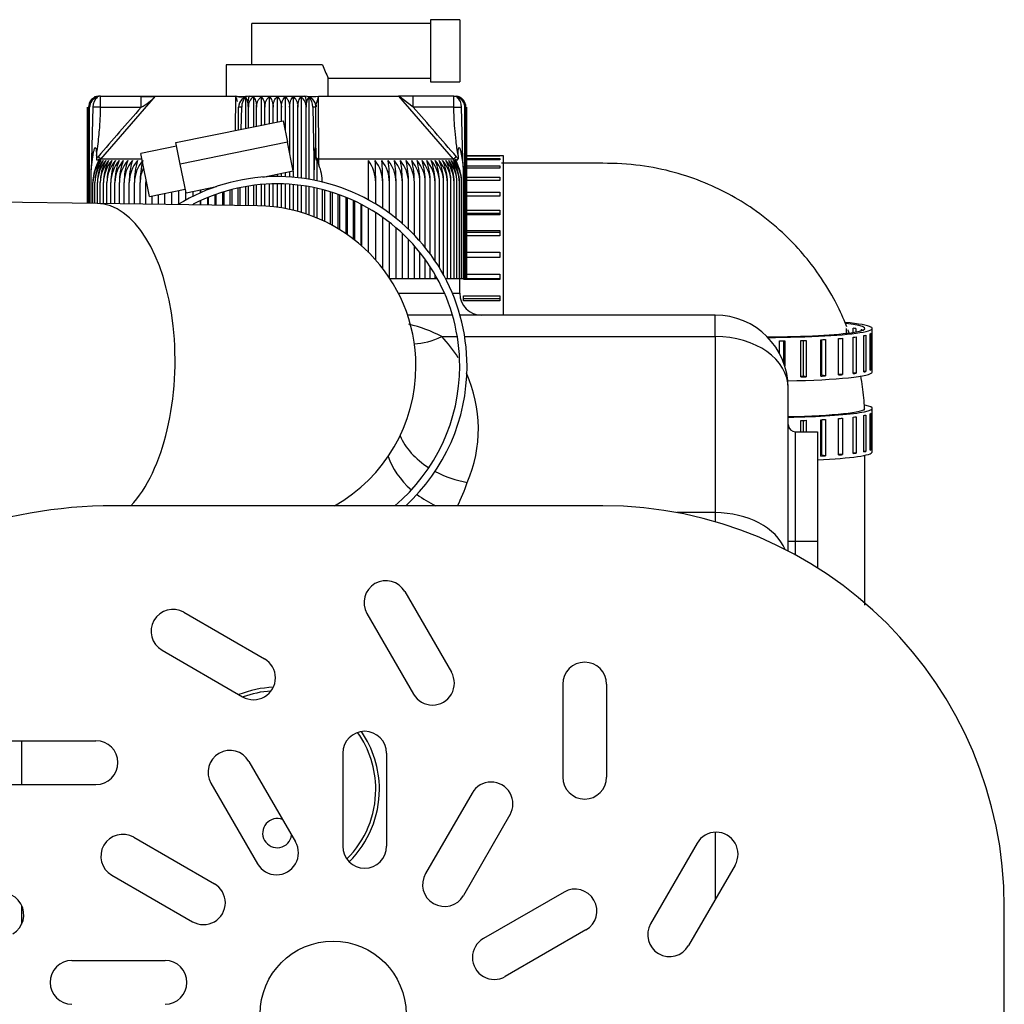
# Model space of a CAD drawing. Units: millimetres. Extents: x 0 to 408, y 0 to 289.
# Drawn here: x 160 to 169, y 95 to 104 of the extents above; entities that cross this region are included whole.
import ezdxf

# ---------------------------------------------------------------- set-up
doc = ezdxf.new("R2010")
doc.units = ezdxf.units.MM
for name, color, linetype in [('12113092_TAPON', 7, 'Continuous'), ('13811010_TAPON_R', 7, 'Continuous'), ('17211003', 7, 'Continuous'), ('17211021', 7, 'Continuous'), ('17211034_CODO_GO', 7, 'Continuous'), ('17211037', 7, 'Continuous'), ('17310043.1', 7, 'Continuous'), ('54081020_ABRAZAD', 7, 'Continuous'), ('54081032_ABRAZAD', 7, 'Continuous'), ('Predeterminado', 7, 'Continuous')]:
    doc.layers.add(name, color=color, linetype=linetype)

# ---------------------------------------------------------------- blocks, each defined once
blk = doc.blocks.new('SE7')
at = {"layer": '12113092_TAPON', "color": 7, "linetype": 'Continuous'}
for centre, radius, start, end in [((162.0602, 97.1656), 0.9324, 92.18082, 111.97863), ((162.0602, 97.1656), 0.8991, 93.60575, 110.29648), ((162.0602, 97.1656), 0.8991, 0, 35.29651), ((162.0602, 97.1656), 0.9324, 0, 34.4896), ((162.0602, 97.1656), 0.8991, 315.02096, 0), ((162.0602, 97.1656), 0.9324, 314.8568, 0), ((162.0602, 96.766), 0.1332, 68.65607, 351.34393)]:
    blk.add_arc(centre, radius, start, end, dxfattribs=at)
at = {"layer": '13811010_TAPON_R', "color": 7, "linetype": 'Continuous'}
for p, q in [((163.4588, 104.1919), (163.4588, 103.6258)), ((163.7252, 104.1919), (163.4588, 104.1919)), ((163.7252, 104.1919), (163.7252, 103.6258)), ((161.8271, 103.779), (161.8271, 104.1586)), ((163.4588, 104.1586), (161.8271, 104.1586)), ((162.4747, 103.779), (161.594, 103.779)), ((161.594, 103.779), (161.594, 103.4926)), ((162.5261, 103.6591), (163.4588, 103.6591)), ((162.5264, 103.4926), (162.5264, 103.6596)), ((163.4588, 103.6258), (163.7252, 103.6258)), ((160.4483, 103.4926), (160.4285, 103.4926)), ((160.4483, 103.4926), (160.8189, 103.4926)), ((160.4483, 103.3927), (160.4483, 103.4926)), ((160.4509, 102.9194), (160.9501, 103.4926)), ((160.8189, 103.4926), (160.9523, 103.4926)), ((160.8189, 103.3927), (160.8189, 103.4926)), ((160.9501, 103.4926), (161.6822, 103.4926)), ((161.6809, 103.1805), (161.6822, 103.4926)), ((161.7711, 103.4816), (161.7711, 103.1988)), ((161.8071, 103.4926), (162.3133, 103.4926)), ((161.8429, 103.4869), (161.8429, 103.2134)), ((161.9151, 103.4869), (161.9151, 103.2281)), ((161.9876, 103.4869), (161.9876, 103.2429)), ((162.0602, 103.4869), (162.0602, 103.2576)), ((162.1328, 103.4869), (162.1328, 103.1768)), ((162.2053, 103.4869), (162.2053, 102.8206)), ((162.2775, 103.4869), (162.2775, 102.7463)), ((162.3493, 103.4816), (162.3493, 102.7357)), ((162.4383, 103.4926), (163.1704, 103.4926)), ((162.4406, 102.9194), (162.4383, 103.4926)), ((163.3016, 103.4926), (163.1651, 103.4926)), ((163.6696, 102.9194), (163.1704, 103.4926)), ((163.3016, 103.3927), (163.1704, 103.4926)), ((163.6722, 103.4926), (163.3016, 103.4926)), ((163.3016, 103.3927), (163.3016, 103.4926)), ((163.6722, 103.4926), (163.6919, 103.4926)), ((163.6722, 103.3927), (163.6722, 103.4926)), ((160.329, 102.5155), (160.329, 103.3927)), ((160.3323, 102.5155), (160.3323, 103.3927)), ((160.3389, 102.5154), (160.3389, 103.3927)), ((160.3488, 102.5152), (160.3488, 103.3927)), ((160.3782, 103.3927), (160.3665, 102.9164)), ((160.4483, 103.3927), (160.3782, 103.3927)), ((160.4483, 103.3927), (160.8189, 103.3927)), ((161.7072, 103.1857), (161.7072, 103.3927)), ((161.7318, 103.1908), (161.7359, 103.3927)), ((161.7968, 103.204), (161.7968, 103.3927)), ((161.8717, 103.2193), (161.8717, 103.3927)), ((161.947, 103.2346), (161.947, 103.3927)), ((162.0224, 103.2499), (162.0224, 103.3927)), ((162.098, 103.2653), (162.098, 103.3927)), ((162.1735, 103.3927), (162.1735, 102.9772)), ((162.2487, 102.7497), (162.2487, 103.3927)), ((162.3236, 102.7398), (162.3236, 103.3927)), ((162.3845, 103.3927), (162.3942, 102.9164)), ((162.4132, 102.9521), (162.4132, 103.3927)), ((162.4147, 103.4131), (162.4147, 103.3968)), ((163.6722, 103.3927), (163.3016, 103.3927)), ((163.6722, 103.3927), (163.7422, 103.3927)), ((163.7539, 102.9164), (163.7422, 103.3927)), ((163.7717, 101.8276), (163.7717, 103.3927)), ((163.7815, 101.8276), (163.7815, 103.3927)), ((163.7881, 101.8276), (163.7881, 103.3927)), ((163.7914, 101.8276), (163.7914, 103.3927)), ((160.4108, 102.9521), (160.4108, 102.922)), ((160.4133, 102.8664), (160.4509, 102.9194)), ((160.4509, 102.9194), (160.426, 102.9408)), ((160.8259, 102.9194), (160.4509, 102.9194)), ((162.4132, 102.9521), (162.4132, 102.922)), ((162.4399, 102.8664), (162.4406, 102.9194)), ((163.6696, 102.9194), (162.4406, 102.9194)), ((163.6944, 102.9408), (163.6696, 102.9194)), ((163.7071, 102.8664), (163.6696, 102.9194)), ((163.7096, 102.952), (163.7096, 102.922)), ((160.3619, 102.8211), (160.3737, 102.9167)), ((160.3665, 102.9164), (160.3619, 102.8211)), ((160.4347, 102.9185), (160.4133, 102.8664)), ((162.3942, 102.9164), (162.398, 102.8211)), ((162.398, 102.8211), (162.4017, 102.9167)), ((162.4206, 102.9185), (162.4399, 102.8664)), ((162.4206, 102.9185), (162.4206, 102.7221)), ((163.7071, 102.8664), (163.6857, 102.9185)), ((163.7468, 102.9167), (163.7585, 102.8211)), ((163.7585, 102.8211), (163.7539, 102.9164)), ((160.3619, 102.515), (160.3619, 102.8211)), ((161.947, 102.7563), (161.947, 102.7588)), ((161.9876, 102.7671), (161.9876, 102.7585)), ((162.0224, 102.7596), (162.0224, 102.7742)), ((162.0602, 102.7819), (162.0602, 102.76)), ((162.098, 102.7596), (162.098, 102.7896)), ((162.1328, 102.7967), (162.1328, 102.7585)), ((162.1735, 102.8049), (162.1735, 102.7563)), ((162.2053, 102.8114), (162.2053, 102.7539)), ((162.398, 102.7267), (162.398, 102.8211)), ((163.7585, 101.8276), (163.7585, 102.8211)), ((160.3782, 102.5148), (160.3782, 102.7054)), ((160.3978, 102.5145), (160.3978, 102.7054)), ((160.4205, 102.5142), (160.4205, 102.7054)), ((160.4463, 102.5138), (160.4463, 102.7054)), ((160.4753, 102.5134), (160.4753, 102.7054)), ((160.5072, 102.513), (160.5072, 102.7054)), ((160.5421, 102.5125), (160.5421, 102.7054)), ((160.5798, 102.5119), (160.5798, 102.7054)), ((160.6204, 102.5114), (160.6204, 102.7054)), ((160.6638, 102.5107), (160.6638, 102.7054)), ((160.7098, 102.5101), (160.7098, 102.7054)), ((160.7583, 102.5094), (160.7583, 102.7054)), ((160.8094, 102.5087), (160.8094, 102.7054)), ((160.8628, 102.5079), (160.8628, 102.7054)), ((161.423, 102.6522), (161.423, 102.6385)), ((161.4326, 102.6423), (161.4326, 102.6542)), ((161.4907, 102.666), (161.4907, 102.6637)), ((161.5036, 102.6681), (161.5036, 102.6686)), ((161.6998, 102.6539), (161.6998, 102.496)), ((161.7224, 102.4957), (161.7224, 102.6588)), ((161.7711, 102.6681), (161.7711, 102.495)), ((161.7968, 102.4946), (161.7968, 102.6724)), ((161.8429, 102.6792), (161.8429, 102.494)), ((161.8717, 102.4936), (161.8717, 102.6827)), ((161.9151, 102.6871), (161.9151, 102.4926)), ((161.947, 102.491), (161.947, 102.6895)), ((161.9876, 102.6918), (161.9876, 102.4881)), ((162.0224, 102.4846), (162.0224, 102.693)), ((162.0602, 102.6934), (162.0602, 102.4799)), ((162.098, 102.4742), (162.098, 102.693)), ((162.1328, 102.6918), (162.1328, 102.468)), ((162.1735, 102.6895), (162.1735, 102.4598)), ((162.2053, 102.6871), (162.2053, 102.4524)), ((162.2487, 102.4412), (162.2487, 102.6827)), ((162.2775, 102.6792), (162.2775, 102.433)), ((162.3236, 102.4184), (162.3236, 102.6724)), ((162.3493, 102.6681), (162.3493, 102.4096)), ((162.398, 102.3914), (162.398, 102.6588)), ((162.4206, 102.6539), (162.4206, 102.3823)), ((162.8931, 102.5465), (162.8931, 102.7054)), ((162.9585, 102.5088), (162.9585, 102.7054)), ((163.0222, 102.4682), (163.0222, 102.7054)), ((163.0841, 102.4248), (163.0841, 102.7054)), ((163.1441, 102.3788), (163.1441, 102.7054)), ((163.2019, 102.3303), (163.2019, 102.7054)), ((163.2576, 102.2792), (163.2576, 102.7054)), ((163.3111, 102.2258), (163.3111, 102.7054)), ((163.3621, 102.1701), (163.3621, 102.7054)), ((163.4107, 102.1122), (163.4107, 102.7054)), ((163.4567, 102.0523), (163.4567, 102.7054)), ((163.5, 101.9904), (163.5, 102.7054)), ((163.5406, 101.9267), (163.5406, 102.7054)), ((163.5784, 101.8613), (163.5784, 102.7054)), ((163.6132, 101.8276), (163.6132, 102.7054)), ((163.6452, 101.8276), (163.6452, 102.7054)), ((163.6741, 101.8276), (163.6741, 102.7054)), ((163.6999, 101.8276), (163.6999, 102.7054)), ((163.7226, 101.8276), (163.7226, 102.7054)), ((163.7422, 101.8276), (163.7422, 102.7054)), ((160.9185, 102.5071), (160.9185, 102.5836)), ((160.9764, 102.5063), (160.9764, 102.5953)), ((161.0363, 102.5055), (161.0363, 102.6075)), ((161.0982, 102.5046), (161.0982, 102.6201)), ((161.1619, 102.5088), (161.1619, 102.6331)), ((161.2273, 102.5465), (161.2273, 102.6167)), ((161.2914, 102.6255), (161.2914, 102.58)), ((161.2943, 102.5814), (161.2943, 102.6261)), ((161.3566, 102.6387), (161.3566, 102.6106)), ((161.3628, 102.6134), (161.3628, 102.64)), ((161.423, 102.5667), (161.423, 102.5)), ((161.4326, 102.4998), (161.4326, 102.5706)), ((161.4907, 102.593), (161.4907, 102.499)), ((161.5036, 102.4988), (161.5036, 102.5976)), ((161.5595, 102.6163), (161.5595, 102.498)), ((161.5757, 102.4978), (161.5757, 102.6213)), ((161.6293, 102.6367), (161.6293, 102.497)), ((161.6486, 102.4968), (161.6486, 102.6417)), ((162.4718, 102.3599), (162.4718, 102.6417)), ((162.4911, 102.6367), (162.4911, 102.3509)), ((162.5448, 102.324), (162.5448, 102.6213)), ((162.5609, 102.6163), (162.5609, 102.3153)), ((162.6168, 102.2833), (162.6168, 102.5976)), ((162.6297, 102.593), (162.6297, 102.2754)), ((162.6878, 102.2376), (162.6878, 102.5706)), ((162.6974, 102.5667), (162.6974, 102.231)), ((161.2914, 102.5053), (161.2914, 102.5018)), ((161.2943, 102.5018), (161.2943, 102.5068)), ((161.3566, 102.5374), (161.3566, 102.5009)), ((161.3628, 102.5008), (161.3628, 102.5403)), ((162.7576, 102.1868), (162.7576, 102.5403)), ((162.7639, 102.5374), (162.7639, 102.1819)), ((162.8261, 102.1303), (162.8261, 102.5068)), ((162.829, 102.5053), (162.829, 102.1278)), ((162.8931, 102.0678), (162.8931, 102.4701)), ((162.9585, 101.9984), (162.9585, 102.4303)), ((163.0222, 101.9211), (163.0222, 102.3873)), ((163.0841, 101.8342), (163.0841, 102.3413)), ((163.1441, 101.8276), (163.1441, 102.2923)), ((163.2019, 101.8276), (163.2019, 102.2403)), ((163.2576, 101.8276), (163.2576, 102.1853)), ((163.3111, 101.8276), (163.3111, 102.1273)), ((163.3621, 101.8276), (163.3621, 102.0663)), ((163.4107, 101.8276), (163.4107, 102.0023)), ((163.4567, 101.8276), (163.4567, 101.9351)), ((163.5, 101.8276), (163.5, 101.8646)), ((163.1441, 101.8276), (163.0885, 101.8276)), ((163.2019, 101.8276), (163.1441, 101.8276)), ((163.2576, 101.8276), (163.2019, 101.8276)), ((163.3111, 101.8276), (163.2576, 101.8276)), ((163.3621, 101.8276), (163.3111, 101.8276)), ((163.4107, 101.8276), (163.3621, 101.8276)), ((163.4567, 101.8276), (163.4107, 101.8276)), ((163.5, 101.8276), (163.4567, 101.8276)), ((163.5209, 101.8276), (163.5, 101.8276)), ((163.6132, 101.8276), (163.5964, 101.8276)), ((163.6452, 101.8276), (163.6132, 101.8276)), ((163.6741, 101.8276), (163.6452, 101.8276)), ((163.6999, 101.8276), (163.6741, 101.8276)), ((163.7226, 101.8276), (163.6999, 101.8276)), ((163.7422, 101.8276), (163.7226, 101.8276)), ((163.7585, 101.8276), (163.7422, 101.8276)), ((163.7717, 101.8276), (163.7585, 101.8276)), ((163.7815, 101.8276), (163.7717, 101.8276)), ((163.7881, 101.8276), (163.7815, 101.8276)), ((163.7914, 101.8276), (163.7881, 101.8276))]:
    blk.add_line(p, q, dxfattribs=at)
for centre, radius, start, end in [((163.1356, 103.9927), 0.6946, 197.92521, 208.70974), ((160.4391, 103.3912), 0.1002, 107.20348, 179.12496), ((160.4383, 103.3945), 0.0994, 111.69617, 160.23627), ((160.4482, 103.3953), 0.0995, 112.9184, 181.48842), ((160.4285, 103.3927), 0.0999, 90, 110.01142), ((160.8631, 105.1487), 1.6592, 268.42663, 273.40296), ((160.5666, 103.8601), 0.5312, 298.35903, 316.21819), ((161.3861, 103.3652), 0.3223, 14.10169, 23.2848), ((161.8249, 106.885), 3.3954, 267.59125, 269.28035), ((161.8071, 103.3927), 0.0999, 90, 180), ((161.9007, 103.4002), 0.1041, 123.69905, 184.15074), ((162.2198, 103.4002), 0.1041, 355.84907, 56.30114), ((162.3133, 103.3927), 0.0999, 0, 90), ((162.2956, 106.885), 3.3954, 270.71965, 272.40875), ((163.6919, 103.3927), 0.0999, 68.68747, 90), ((163.6722, 103.3953), 0.0995, 358.51164, 67.08153), ((163.6813, 103.3912), 0.1002, 0.87506, 72.7965), ((163.6821, 103.3945), 0.0994, 10.75463, 68.30378), ((160.4431, 103.3926), 0.0943, 153.03479, 179.93707), ((208.5387, 61.5097), 63.493, 138.727078, 139.267372), ((161.722, 103.0605), 0.3325, 87.59019, 92.53702), ((161.5554, 103.3934), 0.2414, 359.8336, 10.01083), ((162.5652, 103.3934), 0.2416, 169.99394, 180.16164), ((162.3985, 103.0519), 0.3411, 87.52556, 92.34722), ((114.8967, 60.9142), 64.4007, 40.736437, 41.269116), ((163.6773, 103.3926), 0.0943, 0.06479, 26.96335), ((160.7056, 102.7), 0.369, 139.25305, 143.02029), ((163.4206, 102.7047), 0.3616, 36.93756, 40.78272), ((160.6895, 102.7041), 0.3112, 139.74267, 179.75765), ((160.759, 102.7067), 0.3807, 155.20232, 180.20036), ((160.7071, 102.7039), 0.3093, 139.39137, 179.71862), ((160.782, 102.7085), 0.3843, 149.20837, 180.46032), ((160.7283, 102.7037), 0.3078, 139.10575, 179.68613), ((160.8183, 102.7089), 0.3978, 150.44088, 180.50874), ((160.753, 102.7036), 0.3066, 138.88554, 179.6606), ((160.8599, 102.7094), 0.4136, 151.74063, 180.55064), ((160.9072, 102.7098), 0.432, 153.10666, 180.58507), ((160.7811, 102.7035), 0.3058, 138.73053, 179.64239), ((160.8125, 102.7034), 0.3053, 138.64055, 179.63172), ((160.9607, 102.7102), 0.4535, 154.53768, 180.61116), ((161.021, 102.7106), 0.4789, 156.0321, 180.62816), ((160.8473, 102.7034), 0.3052, 138.61551, 179.62874), ((160.8853, 102.7034), 0.3054, 138.65539, 179.63348), ((161.089, 102.711), 0.5092, 157.58792, 180.63547), ((160.9265, 102.7034), 0.3061, 138.77065, 179.63548), ((161.1662, 102.7114), 0.5457, 159.20279, 180.63265), ((161.2541, 102.7118), 0.5903, 160.87393, 180.61945), ((160.9706, 102.7036), 0.3068, 138.93014, 179.6658), ((161.3553, 102.7121), 0.6456, 162.59813, 180.59582), ((161.0178, 102.7037), 0.3081, 139.16528, 179.69295), ((161.068, 102.7039), 0.3097, 139.46589, 179.72698), ((161.4739, 102.7124), 0.7156, 164.37177, 180.5619), ((161.6159, 102.7127), 0.8065, 166.19078, 180.51809), ((161.1211, 102.7041), 0.3117, 154.14039, 179.76743), ((162.058, 102.7072), 0.4138, 359.74735, 22.62763), ((162.6242, 102.706), 0.3343, 359.89227, 36.56823), ((114.7371, 102.7137), 48.156, 359.99015, 0.22788), ((162.6932, 102.7056), 0.329, 359.9564, 37.33707), ((158.0129, 102.7136), 4.9456, 359.9044, 2.21967), ((162.7597, 102.7053), 0.3244, 0.01869, 38.03791), ((160.4148, 102.7138), 2.6075, 359.8154, 4.20951), ((162.8236, 102.705), 0.3205, 0.07819, 38.67111), ((161.3021, 102.7135), 1.782, 359.73997, 6.17592), ((162.8849, 102.7047), 0.317, 0.13403, 39.23706), ((161.7872, 102.7133), 1.3569, 359.66436, 8.12806), ((162.9435, 102.7044), 0.3141, 0.18538, 39.73616), ((162.1021, 102.7132), 1.0998, 359.59504, 10.05499), ((162.9994, 102.7041), 0.3117, 0.23153, 40.16878), ((162.3293, 102.713), 0.9283, 359.53321, 11.95114), ((163.0524, 102.7039), 0.3097, 0.27183, 40.53529), ((162.5048, 102.7127), 0.8063, 359.4799, 13.81124), ((163.1026, 102.7038), 0.3081, 0.30574, 40.83603), ((162.6467, 102.7124), 0.7154, 359.43592, 15.63041), ((163.1498, 102.7036), 0.3068, 0.33279, 41.07127), ((162.7652, 102.7121), 0.6455, 359.40189, 17.40416), ((163.193, 102.7031), 0.307, 0.42961, 41.16426), ((162.8665, 102.7118), 0.5902, 359.37818, 19.12844), ((163.2352, 102.7034), 0.3054, 0.36499, 41.34613), ((162.9544, 102.7114), 0.5456, 359.36494, 20.79961), ((163.2732, 102.7034), 0.3052, 0.36972, 41.38603), ((163.0315, 102.7111), 0.5091, 359.36213, 22.41448), ((163.3079, 102.7034), 0.3053, 0.36675, 41.36098), ((163.0996, 102.7107), 0.4788, 359.36949, 23.97025), ((163.3394, 102.7035), 0.3058, 0.35612, 41.27096), ((163.1599, 102.7102), 0.4534, 359.38658, 25.46458), ((163.3675, 102.7036), 0.3066, 0.33797, 41.11588), ((163.2133, 102.7098), 0.4319, 359.41278, 26.89549), ((163.3922, 102.7037), 0.3078, 0.31254, 40.89558), ((163.2606, 102.7094), 0.4135, 359.44736, 28.26137), ((163.4134, 102.7039), 0.3093, 0.28017, 40.60985), ((163.3021, 102.7089), 0.3978, 359.48944, 29.56095), ((163.431, 102.7041), 0.3112, 0.24128, 40.2584), ((163.3384, 102.7085), 0.3842, 359.53806, 30.79325), ((161.7914, 102.7129), 0.9286, 178.77995, 180.46498)]:
    blk.add_arc(centre, radius, start, end, dxfattribs=at)
for centre, major_axis, ratio, start_param, end_param in [((160.4483, 103.3927), (0, -0.0999), 0.987898, 3.141593, 4.271176), ((160.4337, 103.3927), (0, 0.09), 0.941387, 0.155748, 1.077147), ((160.4546, 103.3927), (0, 0.0994), 0.769241, 0.46281, 1.570476), ((161.7994, 103.3927), (0, 0.0994), 0.638958, 0.46281, 1.570476), ((161.7664, 103.3927), (0, 0.09), 0.337328, 5.206038, 6.127437), ((161.8071, 103.3927), (0, 0.0999), 0.155102, 0, 1.129584), ((162.3133, 103.3927), (0, -0.0999), 0.155102, 2.012009, 3.141593), ((162.354, 103.3927), (0, 0.09), 0.337328, 0.155748, 1.077147), ((162.321, 103.3927), (0, 0.0994), 0.638958, 4.71271, 5.820376), ((163.6722, 103.3927), (0, 0.0999), 0.987898, 5.153602, 6.283185), ((163.6658, 103.3927), (0, 0.0994), 0.769241, 4.71271, 5.820376), ((163.6868, 103.3927), (0, 0.09), 0.941387, 5.206038, 6.127437), ((162.4465, 102.9408), (0.0333, 0), 0.653007, 3.141593, 4.535245), ((160.4036, 102.9053), (-0.0472, 0.0074), 0.183849, -0.855294, -0.637693), ((162.3663, 102.9053), (0.0469, 0.0089), 0.153084, 0.686527, 0.904123), ((163.4715, 102.7047), (0.002, 0.3271), 0.827512, 4.719597, 5.234522), ((163.7168, 102.9053), (0.0472, 0.0074), 0.184042, 0.637654, 0.85527)]:
    blk.add_ellipse(centre, major_axis=major_axis, ratio=ratio, start_param=start_param, end_param=end_param, dxfattribs=at)
for points, knots in [([(161.782, 103.4898), (161.7801, 103.4898), (161.7768, 103.4898), (161.7671, 103.4894), (161.7588, 103.4887), (161.7538, 103.4882), (161.7491, 103.4874), (161.7426, 103.4857), (161.7332, 103.4834), (161.72, 103.4829), (161.7083, 103.4858), (161.6951, 103.4894), (161.6872, 103.4914), (161.6822, 103.4926)], [0, 0, 0, 0, 0.210377, 0.369712, 0.430844, 0.477387, 0.507051, 0.531724, 0.603941, 0.697608, 0.826611, 0.906475, 1, 1, 1, 1]), ([(161.8429, 103.4869), (161.8468, 103.4837), (161.8505, 103.4792), (161.8574, 103.4676), (161.8606, 103.4605), (161.8658, 103.4441), (161.868, 103.4346), (161.8709, 103.4145), (161.8717, 103.4036), (161.8717, 103.3927)], [0, 0, 0, 0, 0.25, 0.25, 0.5, 0.5, 0.75, 0.75, 1, 1, 1, 1]), ([(161.8717, 103.3927), (161.8717, 103.4036), (161.8728, 103.4143), (161.8773, 103.4346), (161.8805, 103.4439), (161.8885, 103.4605), (161.8932, 103.4676), (161.9036, 103.4792), (161.9092, 103.4837), (161.9151, 103.4869)], [0, 0, 0, 0, 0.25, 0.25, 0.5, 0.5, 0.75, 0.75, 1, 1, 1, 1]), ([(161.9151, 103.4869), (161.9195, 103.4837), (161.9236, 103.4792), (161.9312, 103.4676), (161.9347, 103.4605), (161.9405, 103.4441), (161.9429, 103.4346), (161.9461, 103.4145), (161.947, 103.4036), (161.947, 103.3927)], [0, 0, 0, 0, 0.25, 0.25, 0.5, 0.5, 0.75, 0.75, 1, 1, 1, 1]), ([(161.947, 103.3927), (161.947, 103.4036), (161.948, 103.4143), (161.9522, 103.4346), (161.9552, 103.4439), (161.9626, 103.4605), (161.9671, 103.4676), (161.9768, 103.4792), (161.982, 103.4837), (161.9876, 103.4869)], [0, 0, 0, 0, 0.25, 0.25, 0.5, 0.5, 0.75, 0.75, 1, 1, 1, 1]), ([(161.9876, 103.4869), (161.9924, 103.4837), (161.9968, 103.4792), (162.0052, 103.4676), (162.009, 103.4605), (162.0153, 103.4441), (162.018, 103.4346), (162.0215, 103.4145), (162.0224, 103.4036), (162.0224, 103.3927)], [0, 0, 0, 0, 0.25, 0.25, 0.5, 0.5, 0.75, 0.75, 1, 1, 1, 1]), ([(162.0224, 103.3927), (162.0224, 103.4036), (162.0234, 103.4143), (162.0273, 103.4346), (162.0301, 103.4439), (162.037, 103.4605), (162.0411, 103.4676), (162.0502, 103.4792), (162.0551, 103.4837), (162.0602, 103.4869)], [0, 0, 0, 0, 0.25, 0.25, 0.5, 0.5, 0.75, 0.75, 1, 1, 1, 1]), ([(162.0602, 103.4869), (162.0654, 103.4837), (162.0702, 103.4792), (162.0793, 103.4676), (162.0834, 103.4605), (162.0903, 103.4441), (162.0931, 103.4346), (162.097, 103.4145), (162.098, 103.4036), (162.098, 103.3927)], [0, 0, 0, 0, 0.25, 0.25, 0.5, 0.5, 0.75, 0.75, 1, 1, 1, 1]), ([(162.098, 103.3927), (162.098, 103.4036), (162.0989, 103.4143), (162.1025, 103.4346), (162.105, 103.4439), (162.1114, 103.4605), (162.1152, 103.4676), (162.1236, 103.4792), (162.1281, 103.4837), (162.1328, 103.4869)], [0, 0, 0, 0, 0.25, 0.25, 0.5, 0.5, 0.75, 0.75, 1, 1, 1, 1]), ([(162.1328, 103.4869), (162.1384, 103.4837), (162.1436, 103.4792), (162.1534, 103.4676), (162.1578, 103.4605), (162.1652, 103.4441), (162.1683, 103.4346), (162.1723, 103.4145), (162.1735, 103.4036), (162.1735, 103.3927)], [0, 0, 0, 0, 0.25, 0.25, 0.5, 0.5, 0.75, 0.75, 1, 1, 1, 1]), ([(162.1735, 103.3927), (162.1735, 103.4036), (162.1743, 103.4143), (162.1775, 103.4346), (162.1799, 103.4439), (162.1858, 103.4605), (162.1892, 103.4676), (162.1969, 103.4792), (162.201, 103.4837), (162.2053, 103.4869)], [0, 0, 0, 0, 0.25, 0.25, 0.5, 0.5, 0.75, 0.75, 1, 1, 1, 1]), ([(162.2053, 103.4869), (162.2113, 103.4837), (162.2168, 103.4792), (162.2272, 103.4676), (162.232, 103.4605), (162.2399, 103.4441), (162.2432, 103.4346), (162.2475, 103.4145), (162.2487, 103.4036), (162.2487, 103.3927)], [0, 0, 0, 0, 0.25, 0.25, 0.5, 0.5, 0.75, 0.75, 1, 1, 1, 1]), ([(162.2487, 103.3927), (162.2487, 103.4036), (162.2495, 103.4143), (162.2524, 103.4346), (162.2545, 103.4439), (162.2598, 103.4605), (162.263, 103.4676), (162.2699, 103.4792), (162.2736, 103.4837), (162.2775, 103.4869)], [0, 0, 0, 0, 0.25, 0.25, 0.5, 0.5, 0.75, 0.75, 1, 1, 1, 1]), ([(162.415, 103.4135), (162.4156, 103.4177), (162.4167, 103.4232), (162.419, 103.4299), (162.4205, 103.4332), (162.4216, 103.4359), (162.4224, 103.4384), (162.4232, 103.4412), (162.4242, 103.4455), (162.4256, 103.4508), (162.4282, 103.4594), (162.431, 103.47), (162.4339, 103.4802), (162.4362, 103.4875), (162.4376, 103.4908), (162.4383, 103.4926)], [0.227808, 0.227808, 0.227808, 0.227808, 0.3654427, 0.4140753, 0.4581702, 0.4810259, 0.5057877, 0.5335173, 0.5652998, 0.6247674, 0.6829911, 0.8071507, 0.9100402, 0.9528026, 1, 1, 1, 1]), ([(160.4108, 102.9521), (160.4139, 102.9726), (160.4212, 103.023), (160.4309, 103.1007), (160.4391, 103.1828), (160.4445, 103.2578), (160.4476, 103.327), (160.4483, 103.3713), (160.4483, 103.3927)], [0, 0, 0, 0, 0.141276, 0.346165, 0.531639, 0.7003, 0.855355, 1, 1, 1, 1]), ([(163.7096, 102.952), (163.7026, 102.9985), (163.6964, 103.0446), (163.6871, 103.124), (163.683, 103.1658), (163.6749, 103.2668), (163.6722, 103.3312), (163.6722, 103.3927)], [0, 0, 0, 0, 0.25, 0.25, 0.5, 0.5, 1, 1, 1, 1]), ([(160.3737, 102.9167), (160.3756, 102.9297), (160.379, 102.9528), (160.3843, 102.9803), (160.3883, 102.9976), (160.3909, 103.0076), (160.3937, 103.0152), (160.3958, 103.0209), (160.4001, 103.0256), (160.4043, 103.021), (160.4064, 103.0154), (160.4088, 103.0036), (160.4102, 102.9824), (160.4106, 102.9637), (160.4108, 102.9521)], [0, 0, 0, 0, 0.211328, 0.374235, 0.44885, 0.495353, 0.5407, 0.577454, 0.599916, 0.623412, 0.657777, 0.701944, 0.813597, 1, 1, 1, 1]), ([(162.4017, 102.9167), (162.4023, 102.9297), (162.4033, 102.9528), (162.405, 102.9803), (162.4062, 102.9976), (162.407, 103.0076), (162.4079, 103.0152), (162.4085, 103.0209), (162.4099, 103.0256), (162.4112, 103.021), (162.4118, 103.0154), (162.4126, 103.0036), (162.413, 102.9824), (162.4131, 102.9637), (162.4132, 102.9521)], [0, 0, 0, 0, 0.211318, 0.374227, 0.448844, 0.495354, 0.540707, 0.577467, 0.599934, 0.62343, 0.657794, 0.701959, 0.813627, 1, 1, 1, 1]), ([(163.7096, 102.952), (163.7096, 102.9633), (163.7095, 102.9813), (163.7117, 103.0016), (163.7133, 103.0133), (163.7147, 103.0196), (163.7185, 103.0258), (163.7243, 103.0224), (163.7265, 103.0149), (163.7305, 103.0041), (163.7336, 102.9913), (163.7368, 102.9762), (163.7415, 102.9519), (163.7446, 102.9312), (163.7468, 102.9167)], [0, 0, 0, 0, 0.179876, 0.286314, 0.326753, 0.365026, 0.396351, 0.41818, 0.457277, 0.519183, 0.604382, 0.666944, 0.765735, 1, 1, 1, 1]), ([(160.4108, 102.922), (160.4109, 102.9204), (160.411, 102.9176), (160.4125, 102.9137), (160.416, 102.9113), (160.42, 102.9116), (160.4239, 102.9128), (160.4275, 102.9144), (160.4311, 102.9164), (160.4334, 102.9178), (160.4347, 102.9185)], [0, 0, 0, 0, 0.142821, 0.251215, 0.364607, 0.500318, 0.615001, 0.749823, 0.864113, 1, 1, 1, 1]), ([(162.4132, 102.922), (162.4132, 102.9204), (162.4133, 102.9176), (162.4137, 102.9137), (162.4148, 102.9113), (162.416, 102.9116), (162.4173, 102.9128), (162.4184, 102.9144), (162.4195, 102.9164), (162.4202, 102.9178), (162.4206, 102.9185)], [0, 0, 0, 0, 0.142821, 0.251215, 0.364607, 0.500318, 0.615001, 0.749823, 0.864126, 1, 1, 1, 1]), ([(163.6857, 102.9185), (163.687, 102.9177), (163.6893, 102.9163), (163.6929, 102.9143), (163.6964, 102.9128), (163.7003, 102.9116), (163.7044, 102.9113), (163.7079, 102.9136), (163.7094, 102.9175), (163.7095, 102.9204), (163.7096, 102.922)], [0, 0, 0, 0, 0.141279, 0.249562, 0.38059, 0.496774, 0.633906, 0.747258, 0.856172, 1, 1, 1, 1])]:
    blk.add_open_spline(points, degree=3, knots=knots, dxfattribs=at)
at = {"layer": '17211003', "color": 7, "linetype": 'Continuous'}
for p, q in [((163.7252, 101.6944), (163.7252, 101.8276)), ((163.1655, 101.6944), (163.5862, 101.6944)), ((163.6586, 101.6944), (163.7252, 101.6944)), ((163.6586, 101.4946), (163.2495, 101.4946)), ((166.0562, 101.4946), (163.7279, 101.4946)), ((166.0562, 101.2995), (166.0562, 101.4946)), ((163.5618, 101.2995), (163.703, 101.2995)), ((163.7705, 101.2995), (166.0562, 101.2995)), ((166.0562, 101.2995), (166.0562, 99.6917)), ((166.7222, 99.3401), (166.7222, 100.8286)), ((166.7888, 100.429), (166.9886, 100.429)), ((166.7888, 99.43), (166.7888, 100.429)), ((166.9886, 100.429), (166.9886, 99.43)), ((166.0562, 99.6917), (165.7046, 99.6917)), ((166.0562, 99.6917), (166.0562, 99.6076)), ((166.7222, 99.43), (166.7888, 99.43)), ((166.7888, 99.43), (166.9886, 99.43)), ((166.7888, 99.3045), (166.7888, 99.43)), ((166.9886, 99.43), (166.9886, 99.1868)), ((159.7292, 97.2104), (159.7292, 97.61)), ((166.0562, 96.7745), (166.0562, 96.1616)), ((159.7292, 95.9357), (159.7292, 96.1068))]:
    blk.add_line(p, q, dxfattribs=at)
for centre, radius, start, end in [((163.925, 101.6944), 0.1998, 180, 270), ((166.0562, 100.8286), 0.666, 0, 90), ((162.6627, 100.4565), 1.2325, 31.75333, 43.1603), ((162.6627, 100.4565), 1.2325, 336.62767, 24.31071), ((166.7888, 100.4956), 0.0666, 180, 270), ((162.0602, 100.5575), 1.8315, 333.98959, 341.20978)]:
    blk.add_arc(centre, radius, start, end, dxfattribs=at)
for centre, major_axis, ratio, start_param, end_param in [((163.5618, 101.7705), (0.4869, 0.4545), 0.590147, 3.741289, 4.208882), ((166.0562, 100.8286), (-0.666, 0), 0.707107, 3.141593, 4.712389), ((163.7941, 100.4385), (0.6305, -0.2145), 0.68749, 3.696247, 4.370407), ((163.6741, 100.1626), (0.5869, -0.3148), 0.661139, 3.739598, 4.376931), ((163.7941, 100.4385), (0.6305, -0.2145), 0.68749, 4.472864, 4.942168), ((163.6741, 100.1626), (0.5869, -0.3148), 0.661139, 4.479452, 4.779697), ((166.0562, 99.2207), (-0.666, 0), 0.707107, 3.428762, 4.712389)]:
    blk.add_ellipse(centre, major_axis=major_axis, ratio=ratio, start_param=start_param, end_param=end_param, dxfattribs=at)
blk.add_open_spline([(163.5618, 101.2995), (163.4668, 101.3504), (163.3662, 101.3851), (163.2615, 101.411)], degree=3, dxfattribs=at)
at = {"layer": '17211021', "color": 7, "linetype": 'Continuous'}
for p, q in [((160.4162, 102.5143), (158.752, 102.5379)), ((161.8812, 102.4934), (160.4162, 102.5143))]:
    blk.add_line(p, q, dxfattribs=at)
for start, end in [(0, 89.18594), (299.5901, 0)]:
    blk.add_arc((161.8604, 101.0284), 1.4652, start, end, dxfattribs=at)
blk.add_ellipse((160.3954, 101.0492), major_axis=(0.0208, 1.4651), ratio=0.5, start_param=3.635453, end_param=6.283185, dxfattribs=at)
at = {"layer": '17211034_CODO_GO', "color": 7, "linetype": 'Continuous'}
for points, knots in [([(167.2563, 101.389), (167.2484, 101.4091), (167.2125, 101.4962), (167.1295, 101.6678), (166.9978, 101.8789), (166.8317, 102.0885), (166.6388, 102.2842), (166.4179, 102.4587), (166.1772, 102.6057), (165.9251, 102.7231), (165.6412, 102.815), (165.3249, 102.8755), (165.0169, 102.8827), (164.7243, 102.8813), (164.45, 102.8817), (164.2421, 102.8817), (164.1262, 102.8817), (164.1071, 102.8817)], [0.7625505, 0.7625505, 0.7625505, 0.7625505, 0.7658306, 0.7768707, 0.7915235, 0.8035947, 0.8175043, 0.8332513, 0.8462717, 0.8603257, 0.8754128, 0.8915328, 0.909063, 0.9221218, 0.9360196, 0.9507563, 0.9536731, 0.9536731, 0.9536731, 0.9536731]), ([(167.4191, 100.6267), (167.4189, 100.6319), (167.4159, 100.703), (167.4058, 100.8079), (167.3902, 100.9068), (167.3841, 100.9404)], [0.72282751, 0.72282751, 0.72282751, 0.72282751, 0.72362281, 0.73366654, 0.73886311, 0.73886311, 0.73886311, 0.73886311]), ([(167.4215, 98.8471), (167.4215, 98.8634), (167.4215, 99.0435), (167.4215, 99.3674), (167.4215, 99.7982), (167.4215, 100.0742), (167.4215, 100.2064), (167.4215, 100.2155)], [0.63240003, 0.63240003, 0.63240003, 0.63240003, 0.63488409, 0.65987218, 0.68179946, 0.70055783, 0.70194276, 0.70194276, 0.70194276, 0.70194276])]:
    blk.add_open_spline(points, degree=3, knots=knots, dxfattribs=at)
blk.add_open_spline([(167.2772, 101.3343), (167.274, 101.343), (167.2707, 101.3517), (167.2674, 101.3604)], degree=3, dxfattribs=at)
at = {"layer": '17211037', "color": 7, "linetype": 'Continuous'}
blk.add_line((167.255, 101.3293), (167.255, 101.3734), dxfattribs=at)
at = {"layer": '17310043.1', "color": 7, "linetype": 'Continuous'}
for p, q in [((165.0302, 99.7543), (160.568, 99.7543)), ((163.2249, 98.9707), (163.6497, 98.235)), ((161.2089, 98.7817), (161.9446, 98.3569)), ((162.8789, 98.7709), (163.3036, 98.0352)), ((161.0091, 98.4356), (161.7448, 98.0109)), ((164.6658, 98.1264), (164.6658, 97.2768)), ((165.0654, 98.1264), (165.0654, 97.2768)), ((159.5574, 97.61), (160.4069, 97.61)), ((162.6588, 97.496), (162.6588, 96.6465)), ((163.0584, 97.496), (163.0584, 96.6465)), ((161.802, 97.4213), (162.2267, 96.6856)), ((159.5574, 97.2104), (160.4069, 97.2104)), ((161.4559, 97.2215), (161.8807, 96.4858)), ((163.8378, 97.1323), (163.413, 96.3966)), ((164.1838, 96.9325), (163.7591, 96.1968)), ((160.7512, 96.7284), (161.487, 96.3036)), ((165.8911, 96.6747), (165.4663, 95.939)), ((166.2371, 96.4749), (165.8124, 95.7392)), ((160.5514, 96.3823), (161.2872, 95.9576)), ((164.6769, 96.2278), (163.9412, 95.8031)), ((168.6932, 91.4443), (168.6932, 96.0913)), ((164.8767, 95.8818), (164.141, 95.457)), ((160.1877, 95.603), (161.0373, 95.603))]:
    blk.add_line(p, q, dxfattribs=at)
blk.add_circle((162.5696, 95.1142), 0.666, dxfattribs=at)
for centre, radius, start, end in [((160.568, 95.4253), 4.329, 90, 130.41706), ((165.0302, 96.0913), 3.663, 0, 90), ((163.0519, 98.8708), 0.1998, 30, 210), ((161.109, 98.6087), 0.1998, 60, 240), ((161.8447, 98.1839), 0.1998, 240, 60), ((164.8656, 98.1264), 0.1998, 0, 180), ((163.4767, 98.1351), 0.1998, 210, 30), ((162.8586, 97.496), 0.1998, 0, 180), ((160.4069, 97.4102), 0.1998, 270, 90), ((161.6289, 97.3214), 0.1998, 30, 210), ((164.8656, 97.2768), 0.1998, 180, 0), ((164.0108, 97.0324), 0.1998, 330, 150), ((160.6513, 96.5554), 0.1998, 60, 240), ((166.0641, 96.5748), 0.1998, 330, 150), ((162.0537, 96.5857), 0.1998, 210, 30), ((162.8586, 96.6465), 0.1998, 180, 0), ((163.586, 96.2967), 0.1998, 150, 330), ((161.3871, 96.1306), 0.1998, 240, 60), ((159.5487, 96.0212), 0.1998, 300, 120), ((164.7768, 96.0548), 0.1998, 300, 120), ((165.6393, 95.8391), 0.1998, 150, 330), ((164.0411, 95.6301), 0.1998, 120, 300), ((160.1877, 95.4032), 0.1998, 90, 270), ((161.0373, 95.4032), 0.1998, 270, 90)]:
    blk.add_arc(centre, radius, start, end, dxfattribs=at)
at = {"layer": '54081020_ABRAZAD', "color": 7, "linetype": 'Continuous'}
for p, q in [((164.1248, 102.9484), (163.7914, 102.9484)), ((163.7914, 102.9483), (164.0915, 102.9483)), ((164.0915, 102.9463), (163.7914, 102.9463)), ((163.7914, 102.9243), (164.0915, 102.9243)), ((164.0915, 102.9483), (164.0915, 102.9463)), ((164.0915, 102.9243), (164.0915, 102.912)), ((164.1248, 101.4946), (164.1248, 102.9484)), ((164.0915, 102.912), (163.7914, 102.912)), ((163.7914, 102.8592), (164.0915, 102.8592)), ((164.0915, 102.837), (163.7914, 102.837)), ((164.0915, 102.8592), (164.0915, 102.837)), ((163.7914, 102.7558), (164.0915, 102.7558)), ((164.0915, 102.7558), (164.0915, 102.7248)), ((164.0915, 102.7248), (163.7914, 102.7248)), ((163.7914, 102.6185), (164.0915, 102.6185)), ((164.0915, 102.5801), (163.7914, 102.5801)), ((164.0915, 102.6185), (164.0915, 102.5801)), ((163.7914, 102.4535), (164.0915, 102.4535)), ((164.0915, 102.4226), (163.7914, 102.4226)), ((164.0915, 102.4093), (163.7914, 102.4093)), ((164.0915, 102.4535), (164.0915, 102.4093)), ((163.7914, 102.268), (164.0915, 102.268)), ((164.0915, 102.2499), (163.7914, 102.2499)), ((164.0915, 102.2198), (163.7914, 102.2198)), ((164.0915, 102.268), (164.0915, 102.2198)), ((163.7914, 102.0699), (164.0915, 102.0699)), ((164.0915, 102.0656), (163.7914, 102.0656)), ((164.0915, 102.02), (163.7914, 102.02)), ((164.0915, 102.0699), (164.0915, 102.02)), ((163.7914, 101.868), (164.0915, 101.868)), ((164.0915, 101.868), (164.0915, 101.8186)), ((164.0915, 101.8186), (163.7585, 101.8186)), ((163.7914, 101.8282), (164.0915, 101.8282)), ((163.7585, 101.6712), (164.0915, 101.6712)), ((163.7585, 101.6243), (163.7585, 101.6712)), ((164.0915, 101.6712), (164.0915, 101.6243)), ((163.7585, 101.6474), (164.0915, 101.6474)), ((164.0915, 101.6243), (163.7585, 101.6243)), ((167.2408, 101.386), (167.2408, 101.3856)), ((167.3152, 101.3375), (167.3152, 101.3762)), ((167.3375, 101.3724), (167.3375, 101.3413)), ((167.386, 101.3522), (167.386, 101.3614)), ((167.3986, 101.3573), (167.3986, 101.3563)), ((167.4118, 100.9766), (167.4118, 101.3084)), ((167.4301, 101.3123), (167.4301, 100.9805)), ((167.4706, 100.9929), (167.4706, 101.3247)), ((167.4788, 101.3289), (167.4788, 100.9971)), ((167.4881, 100.9752), (167.4881, 101.3734)), ((166.6413, 101.1467), (166.6413, 101.2591)), ((166.6809, 101.0596), (166.6809, 101.2596)), ((166.6908, 101.2597), (166.6908, 101.0308)), ((166.838, 100.9311), (166.838, 101.2629)), ((166.8614, 100.9379), (166.8614, 101.2637)), ((166.8848, 101.2644), (166.8848, 100.9326)), ((167.0209, 100.9384), (167.0209, 101.2702)), ((167.0271, 100.9454), (167.0271, 101.2705)), ((167.063, 101.2725), (167.063, 100.9407)), ((167.1819, 100.9487), (167.1819, 101.2805)), ((167.2176, 101.2835), (167.2176, 100.9517)), ((167.3142, 100.9616), (167.3142, 101.2934)), ((167.3417, 101.2969), (167.3417, 100.9651)), ((167.063, 100.9407), (167.0271, 100.9454)), ((167.2176, 100.9517), (167.1819, 100.9547)), ((167.3417, 100.9651), (167.3142, 100.9667)), ((167.4301, 100.9805), (167.4118, 100.9811)), ((167.4788, 100.9971), (167.4706, 100.9972)), ((166.8848, 100.9326), (166.8614, 100.9379)), ((167.4301, 100.5823), (167.4301, 100.2505)), ((167.4706, 100.263), (167.4706, 100.5948)), ((167.4788, 100.5989), (167.4788, 100.2671)), ((167.4881, 100.2453), (167.4881, 100.6434)), ((166.838, 100.429), (166.838, 100.533)), ((166.8614, 100.429), (166.8614, 100.5337)), ((166.8848, 100.5345), (166.8848, 100.429)), ((167.0209, 100.2084), (167.0209, 100.5402)), ((167.0271, 100.2155), (167.0271, 100.5405)), ((167.063, 100.5425), (167.063, 100.2107)), ((167.1819, 100.2187), (167.1819, 100.5505)), ((167.2176, 100.5535), (167.2176, 100.2217)), ((167.3142, 100.2316), (167.3142, 100.5634)), ((167.3417, 100.567), (167.3417, 100.2352)), ((167.4118, 100.2466), (167.4118, 100.5784)), ((167.2176, 100.2217), (167.1819, 100.2248)), ((167.3417, 100.2352), (167.3142, 100.2367)), ((167.4301, 100.2505), (167.4118, 100.2512)), ((167.4788, 100.2671), (167.4706, 100.2673)), ((167.063, 100.2107), (167.0271, 100.2155))]:
    blk.add_line(p, q, dxfattribs=at)
for centre, major_axis, start_param, end_param in [((166.5224, 101.3734), (-0.8991, 0), 1.578552, 3.770155), ((166.5224, 101.3734), (-0.9657, 0), 1.583729, 3.872937), ((166.5224, 101.3402), (0.8991, 0), 0.435713, 0.491323), ((166.5224, 101.3402), (0.8991, 0), 0.226274, 0.281883), ((166.5224, 101.3402), (0.9657, 0), -0.400127, -0.348353), ((166.5224, 101.3402), (0.9657, 0), -0.190687, -0.138914), ((166.5224, 101.3402), (0.9657, 0), -1.447324, -1.395551), ((166.5224, 101.3402), (0.9657, 0), -1.237885, -1.186111), ((166.5224, 101.3402), (0.9657, 0), -1.028445, -0.976672), ((166.5224, 101.3402), (0.9657, 0), -0.819006, -0.767232), ((166.5224, 101.3402), (0.9657, 0), -0.609566, -0.557793), ((166.5224, 100.9752), (-0.9657, 0), 1.775668, 3.141593), ((166.5224, 101.0084), (0.9657, 0), -0.819006, -0.767232), ((166.5224, 101.0084), (0.9657, 0), -0.609566, -0.557793), ((166.5224, 101.0084), (0.9657, 0), -0.400127, -0.348353), ((166.5224, 101.0084), (0.9657, 0), -0.190687, -0.138914), ((166.5224, 101.0084), (0.8991, 0), -1.212154, -1.184193), ((166.5224, 101.0084), (0.9657, 0), -1.237885, -1.186111), ((166.5224, 101.0084), (0.9657, 0), -1.028445, -0.976672), ((166.5224, 100.6434), (-0.9657, 0), 1.779198, 3.519572), ((166.5224, 100.6434), (-0.8991, 0), 1.794889, 3.141593), ((166.5224, 100.6103), (0.9657, 0), -0.400127, -0.348353), ((166.5224, 100.6103), (0.9657, 0), -0.190687, -0.138914), ((166.5224, 100.6103), (0.9657, 0), -1.237885, -1.186111), ((166.5224, 100.6103), (0.9657, 0), -1.028445, -0.976672), ((166.5224, 100.6103), (0.9657, 0), -0.819006, -0.767232), ((166.5224, 100.6103), (0.9657, 0), -0.609566, -0.557793), ((166.5224, 100.2453), (-0.9657, 0), 2.074598, 3.141593), ((166.5224, 100.2785), (0.9657, 0), -0.609566, -0.557793), ((166.5224, 100.2785), (0.9657, 0), -0.400127, -0.348353), ((166.5224, 100.2785), (0.9657, 0), -0.190687, -0.138914), ((166.5224, 100.2785), (0.9657, 0), -1.028445, -0.976672), ((166.5224, 100.2785), (0.9657, 0), -0.819006, -0.767232)]:
    blk.add_ellipse(centre, major_axis=major_axis, ratio=0.08468, start_param=start_param, end_param=end_param, dxfattribs=at)
at = {"layer": '54081032_ABRAZAD', "color": 7, "linetype": 'Continuous'}
for p, q in [((161.1352, 103.0694), (162.1142, 103.2686)), ((162.1142, 103.2686), (162.154, 103.0728)), ((161.1419, 103.0368), (160.8155, 102.9704)), ((161.1751, 102.8736), (161.1352, 103.0694)), ((162.154, 103.0728), (161.1751, 102.8736)), ((162.2071, 102.8118), (162.154, 103.0728)), ((160.8952, 102.5788), (160.8155, 102.9704)), ((161.2282, 102.6126), (161.1751, 102.8736)), ((161.9277, 102.7549), (162.2071, 102.8118)), ((161.2282, 102.6126), (161.5076, 102.6694)), ((160.8952, 102.5788), (161.2215, 102.6452))]:
    blk.add_line(p, q, dxfattribs=at)
for radius, start, end in [(1.7316, 0, 121.56598), (1.665, 0, 117.41188), (1.665, 310.07248, 0), (1.7316, 312.62525, 0)]:
    blk.add_arc((162.0602, 101.0284), radius, start, end, dxfattribs=at)

msp = doc.modelspace()

# ---------------------------------------------------------------- block references
at = {"layer": 'Predeterminado'}
msp.add_blockref('SE7', (0, 0), dxfattribs=at)

doc.saveas('drawing.dxf')
